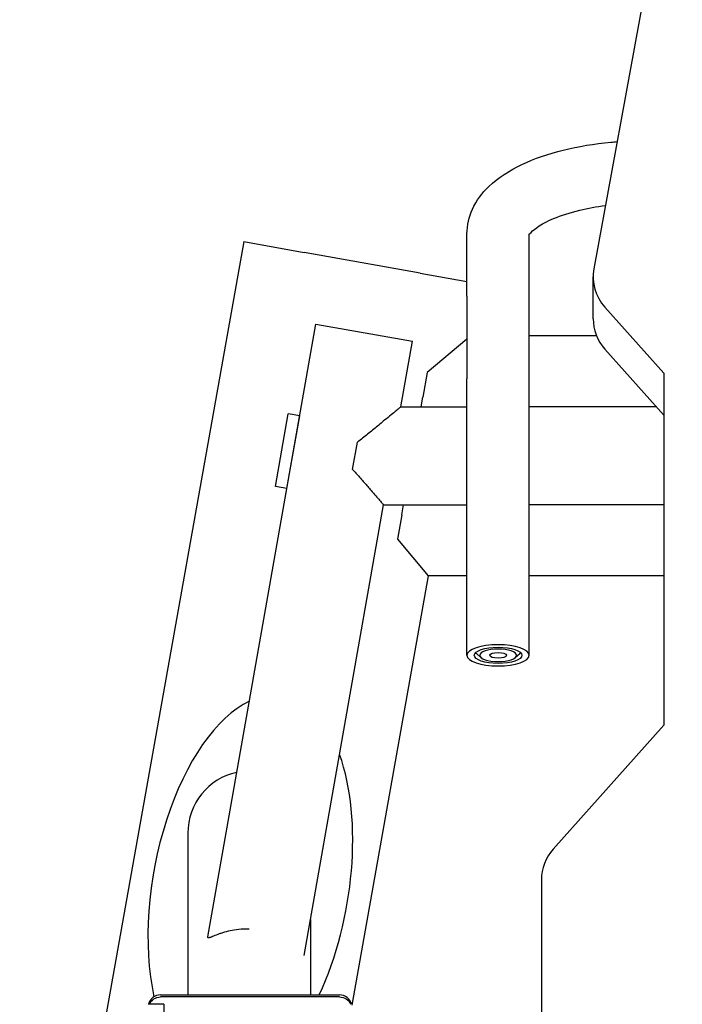
# Model space of a CAD drawing. Extents: x 774 to 2229, y 205 to 1665.
# Drawn here: x 1036 to 1306, y 533 to 935 of the extents above; entities that cross this region are included whole.
import ezdxf

# ---------------------------------------------------------------- set-up
doc = ezdxf.new("R2010")
doc.units = 0
doc.layers.add('PV-14A9', color=7, linetype='CONTINUOUS')

# ---------------------------------------------------------------- blocks, each defined once
blk = doc.blocks.new('*U0')
at = {"layer": 'PV-14A9'}
for p, q in [((7289.51, 7041.36), (6776.24, 7132.82)), ((6978.28, 7074), (6978.28, 7080.35)), ((6978.28, 7074), (6940.84, 7074)), ((6981.28, 7002.35), (6981.28, 7075.35)), ((6982.1, 7075.35), (6982.1, 7002.35)), ((7048.06, 7064.19), (6982.1, 7064.19)), ((7005.81, 7056.04), (7255.78, 7011.96)), ((7289.51, 7041.36), (7285.12, 7016.75)), ((7188.82, 7023.77), (7189.64, 7028.45)), ((7189.64, 7028.45), (7219.19, 7023.24)), ((7188.82, 7023.77), (7218.36, 7018.57)), ((7218.36, 7018.57), (7219.19, 7023.24)), ((6998.22, 7016.76), (7182.08, 6984.34)), ((7276.7, 6969.5), (7285.12, 7016.75)), ((7012.82, 7014.19), (6982.1, 7014.19)), ((7255.78, 7011.96), (7248.84, 6972.57)), ((7153.08, 6966.13), (6977.87, 6997.35)), ((7196.5, 6997.03), (7207.66, 6995.06)), ((7182.08, 6984.34), (7182.08, 6950.35)), ((7168.09, 6978.7), (7153.08, 6966.13)), ((7178.08, 6976.92), (7168.09, 6978.7)), ((7178.08, 6976.92), (7182.08, 6976.21)), ((7222.08, 6977.29), (7248.84, 6972.57)), ((7222.08, 6977.29), (7222.08, 6950.35)), ((7222.08, 6969.08), (7226.08, 6968.37)), ((7236.06, 6966.59), (7226.08, 6968.37)), ((7276.7, 6969.5), (7273.29, 6950.35)), ((7153.08, 6950.35), (7153.08, 6966.13)), ((7249.67, 6950.35), (7236.06, 6966.59)), ((7120.69, 6950.35), (7233.45, 6950.35)), ((7267.31, 6950.35), (7233.45, 6950.35)), ((7267.31, 6950.35), (7292.66, 6950.35)), ((7119.75, 6944.63), (7121.39, 6946.5)), ((7119.75, 6930.66), (7121.39, 6928.8)), ((7120.69, 6924.95), (7233.45, 6924.95)), ((7153.08, 6870.01), (7153.08, 6924.95)), ((7182.08, 6870.01), (7182.08, 6924.95)), ((7222.08, 6873.01), (7222.08, 6924.95)), ((7233.45, 6924.95), (7267.31, 6924.95)), ((7251.08, 6897.47), (7251.08, 6924.95)), ((7267.31, 6924.95), (7292.66, 6924.95)), ((7029.18, 6920.01), (6958.28, 6920.01)), ((7092.19, 6870.01), (7041.56, 6915.21)), ((7258.03, 6898.85), (7275.13, 6898.85)), ((7475.49, 6862.51), (7278.39, 6898.56)), ((7245.64, 6894.06), (7218.71, 6870.01)), ((7262.74, 6894.06), (7235.81, 6870.01)), ((7235.81, 6870.01), (7092.19, 6870.01))]:
    blk.add_line(p, q, dxfattribs=at)
for centre, major_axis, ratio, start_param, end_param in [((6977.18, 7075.35), (0, 5), 0.984808, -1.570796, -0.225223), ((7025.61, 7038.72), (-78.78, 13.89), 0.500003, -2.794241, -0.888465), ((7048.06, 7039.19), (25.39, 0), 0.984808, 0.202148, 1.570796), ((7025.61, 7038.72), (-78.78, 13.89), 0.500003, 1.07625, 2.421324), ((6977.18, 7002.35), (0, -5), 0.984808, 0.225223, 1.570796), ((7120.69, 6937.65), (0, -12.7), 0.34202, -4.712389, 1.570796), ((7120.69, 6937.65), (0, -7.5), 0.34202, -4.712389, 1.570796), ((7122.57, 6937.65), (0, 9.5), 0.34202, 0.255189, 0.372527), ((7120.69, 6937.65), (0, -3.4), 0.34202, -4.712389, 1.570796), ((7122.57, 6937.65), (0, -9.5), 0.34202, -0.372527, -0.255189), ((7029.18, 6899.51), (0, 20.5), 0.939693, -0.698132, 0), ((7258.03, 6878.35), (0, 20.5), 0.939693, 0, 0.698132), ((7275.13, 6878.35), (0, 20.5), 0.939693, -0.170212, 0.698132)]:
    blk.add_ellipse(centre, major_axis=major_axis, ratio=ratio, start_param=start_param, end_param=end_param, dxfattribs=at)
at = {"layer": 'PV-14A9', "extrusion": (0, 0, -1)}
for centre, major_axis, ratio, start_param, end_param in [((6976.35, 7075.35), (0, -5), 0.984808, -2.740054, -1.570796), ((6976.35, 7002.35), (0, -5), 0.984808, -1.570796, -0.401538), ((7120.69, 6937.65), (0, -9.7), 0.34202, -1.570796, 4.712389)]:
    blk.add_ellipse(centre, major_axis=major_axis, ratio=ratio, start_param=start_param, end_param=end_param, dxfattribs=at)
at = {"layer": 'PV-14A9'}
for points, knots in [([(7008.93, 7039.22), (7008.95, 7039.66), (7008.96, 7040.11), (7008.95, 7041.21), (7008.93, 7041.86), (7008.8, 7043.78), (7008.64, 7045.01), (7008.21, 7047.3), (7007.95, 7048.37), (7007.53, 7049.8), (7007.38, 7050.28), (7007.07, 7051.19), (7006.91, 7051.62), (7006.44, 7052.86), (7006.13, 7053.6), (7005.77, 7054.5), (7005.66, 7054.77), (7005.5, 7055.23), (7005.45, 7055.43), (7005.4, 7055.74), (7005.41, 7055.86), (7005.5, 7056.01), (7005.58, 7056.05), (7005.73, 7056.05), (7005.77, 7056.05), (7005.81, 7056.04)], [36.039461, 36.039461, 36.039461, 36.039461, 37.351049, 37.351049, 39.294672, 39.294672, 43.181917, 43.181917, 47.069162, 47.069162, 49.047087, 49.047087, 51.025012, 51.025012, 54.980861, 54.980861, 56.958786, 56.958786, 58.936711, 58.936711, 60.914636, 60.914636, 62.892561, 62.892561, 63.516647, 63.516647, 63.516647, 63.516647]), ([(7196.5, 6997.03), (7196.4, 6996.94), (7196.3, 6996.84), (7195.69, 6996.26), (7195.15, 6995.76), (7194.05, 6994.76), (7193.49, 6994.26), (7192.35, 6993.26), (7191.78, 6992.76), (7190.65, 6991.77), (7190.09, 6991.29), (7189.01, 6990.35), (7188.48, 6989.89), (7187.22, 6988.8), (7186.47, 6988.16), (7185.1, 6986.98), (7184.47, 6986.44), (7183.68, 6985.76), (7183.44, 6985.55), (7183.02, 6985.18), (7182.83, 6985.02), (7182.52, 6984.75), (7182.4, 6984.64), (7182.21, 6984.47), (7182.14, 6984.41), (7182.09, 6984.36), (7182.08, 6984.35), (7182.08, 6984.34)], [231.422721, 231.422721, 231.422721, 231.422721, 231.912036, 231.912036, 234.407656, 234.407656, 236.903277, 236.903277, 239.398898, 239.398898, 241.894519, 241.894519, 244.39014, 244.39014, 248.169383, 248.169383, 251.948626, 251.948626, 253.838248, 253.838248, 255.727869, 255.727869, 257.617491, 257.617491, 259.507112, 259.507112, 260.601071, 260.601071, 260.601071, 260.601071]), ([(7222.08, 6977.29), (7222.08, 6977.29), (7222.07, 6977.31), (7222.01, 6977.39), (7221.94, 6977.47), (7221.74, 6977.73), (7221.6, 6977.9), (7221.11, 6978.5), (7220.66, 6979.05), (7219.59, 6980.35), (7218.96, 6981.11), (7217.62, 6982.74), (7216.9, 6983.61), (7215.19, 6985.69), (7214.12, 6986.99), (7211.93, 6989.67), (7210.81, 6991.05), (7209.18, 6993.1), (7208.64, 6993.78), (7207.97, 6994.66), (7207.81, 6994.86), (7207.66, 6995.06)], [37.885834, 37.885834, 37.885834, 37.885834, 38.985167, 38.985167, 40.999314, 40.999314, 43.013461, 43.013461, 47.041755, 47.041755, 51.07005, 51.07005, 55.098344, 55.098344, 60.608607, 60.608607, 66.11887, 66.11887, 68.874001, 68.874001, 69.715141, 69.715141, 69.715141, 69.715141]), ([(7292.66, 6950.35), (7296.16, 6950.35), (7299.63, 6949.53), (7306.28, 6946.51), (7309.34, 6944.16), (7315.64, 6937.63), (7318.54, 6933.08), (7323.4, 6922.85), (7325.35, 6917.16), (7328.38, 6904.94), (7329.45, 6898.41), (7330.16, 6890.82), (7330.23, 6889.94), (7330.3, 6889.06)], [0, 0, 0, 0, 0.189487, 0.189487, 0.412137, 0.412137, 0.726296, 0.726296, 1.040456, 1.040456, 1.354615, 1.354615, 1.395505, 1.395505, 1.395505, 1.395505]), ([(7292.31, 6924.95), (7292.41, 6924.89), (7292.56, 6924.8), (7293.35, 6924.19), (7294.35, 6923.2), (7296.58, 6919.97), (7297.8, 6917.74), (7300.21, 6911.99), (7301.39, 6908.37), (7303.14, 6901.07), (7303.8, 6897.52), (7304.28, 6893.82)], [0.235427, 0.235427, 0.235427, 0.235427, 0.314159, 0.314159, 0.549672, 0.549672, 0.789162, 0.789162, 1.053581, 1.053581, 1.269157, 1.269157, 1.269157, 1.269157])]:
    blk.add_open_spline(points, degree=3, knots=knots, dxfattribs=at)

msp = doc.modelspace()

# ---------------------------------------------------------------- block references
at = {"layer": 'PV-14A9', "rotation": 90}
msp.add_blockref('*U0', (8168.95, -6445.37), dxfattribs=at)

doc.saveas('drawing.dxf')
